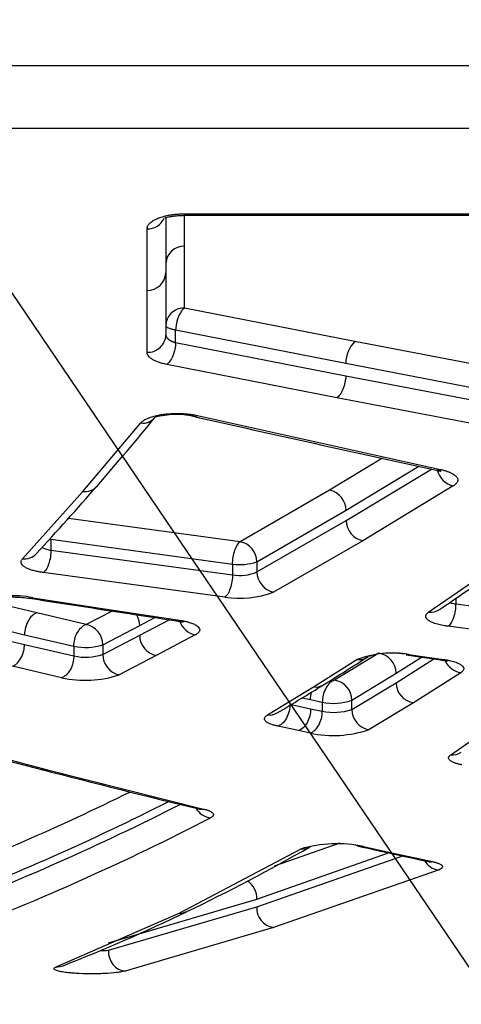
# Model space of a CAD drawing. Units: millimetres. Extents: x 0 to 359, y -141 to 204.
# Drawn here: x 122 to 126, y 73 to 81 of the extents above; entities that cross this region are included whole.
import ezdxf
from ezdxf import colors
from ezdxf.entities.mleader import LeaderData, LeaderLine
from ezdxf.math import Vec2, Vec3

# ---------------------------------------------------------------- set-up
doc = ezdxf.new("R2010")
doc.units = ezdxf.units.MM
doc.layers.add('C-1018-PLAST-RE', color=7, linetype='Continuous')
doc.layers.add('Predeterminado', color=7, linetype='Continuous')

# ---------------------------------------------------------------- blocks, each defined once
blk = doc.blocks.new('SE')
at = {"layer": 'C-1018-PLAST-RE', "color": 7, "linetype": 'Continuous'}
for p, q in [((25.7238, 80.8383), (157.4388, 80.8517)), ((25.7238, 80.3077), (157.4389, 80.3211)), ((123.1239, 79.5601), (123.1237, 79.0886)), ((123.2829, 79.3155), (123.2834, 79.5778)), ((123.284, 79.5907), (125.8944, 79.591)), ((123.284, 79.5777), (125.8943, 79.5779)), ((122.9646, 78.9413), (122.9647, 79.4632)), ((123.2827, 78.7915), (123.2829, 79.3155)), ((123.1237, 79.0886), (123.1236, 78.5639)), ((122.9644, 78.4156), (122.9646, 78.9413)), ((124.7266, 78.5071), (123.2829, 78.7915)), ((123.1262, 78.6702), (123.125, 78.6377)), ((123.207, 78.6069), (124.6504, 78.3223)), ((123.207, 78.4978), (123.207, 78.6069)), ((123.207, 78.4978), (124.6503, 78.2156)), ((126.1117, 78.2409), (124.7266, 78.5071)), ((124.5742, 78.0306), (123.1308, 78.3132)), ((124.6504, 78.3223), (126.0355, 78.0556)), ((124.6503, 78.2156), (126.0355, 77.9514)), ((125.9593, 77.7659), (124.5742, 78.0306)), ((123.3912, 77.8791), (125.4541, 77.4215)), ((122.4201, 77.2352), (122.9109, 77.8161)), ((124.9603, 77.5168), (124.5128, 77.2456)), ((124.6533, 77.0752), (125.2691, 77.4491)), ((124.6533, 76.9876), (125.3779, 77.4253)), ((125.5622, 77.2822), (124.7938, 76.8172)), ((121.908, 76.6638), (122.4201, 77.2352)), ((124.5128, 77.2456), (123.7548, 76.8089)), ((123.8963, 76.6378), (124.6533, 77.0752)), ((123.7548, 76.8089), (122.2977, 77.007)), ((123.8963, 76.5527), (124.6533, 76.9876)), ((122.1494, 76.8293), (122.1494, 76.7363)), ((122.1494, 76.8293), (123.6898, 76.6196)), ((124.7938, 76.8172), (124.0368, 76.3814)), ((122.1494, 76.7363), (123.6898, 76.5287)), ((123.6898, 76.6196), (123.6898, 76.5287)), ((123.8963, 76.6378), (123.8963, 76.5527)), ((123.6248, 76.3393), (122.0844, 76.5472)), ((125.3549, 76.2126), (125.7868, 76.5111)), ((122.0283, 76.2045), (121.6364, 76.2979)), ((121.9958, 76.3338), (122.6024, 76.24)), ((125.5825, 76.3274), (125.5825, 76.2809)), ((125.5825, 76.2809), (125.8746, 76.2433)), ((122.4466, 76.1064), (122.0283, 76.2045)), ((122.6687, 76.221), (122.4466, 76.1064)), ((122.6024, 76.24), (123.2399, 76.1427)), ((121.4701, 76.1287), (121.925, 76.0202)), ((122.5883, 75.934), (122.9019, 76.0968)), ((122.9019, 76.0968), (123.0315, 76.1657)), ((122.9019, 76.0147), (123.1528, 76.1472)), ((121.4339, 76.053), (121.925, 75.9369)), ((121.925, 76.0202), (122.3433, 75.922)), ((122.5883, 75.8529), (122.9019, 76.0147)), ((123.3736, 76.0178), (123.0424, 75.8425)), ((125.8095, 76.0534), (125.5174, 76.091)), ((121.925, 75.9369), (122.3433, 75.8397)), ((122.5883, 75.934), (122.5883, 75.8529)), ((122.3433, 75.922), (122.3433, 75.8397)), ((124.9301, 75.8621), (124.554, 75.6334)), ((125.1626, 75.8482), (125.2987, 75.8284)), ((125.1855, 75.853), (125.3216, 75.8331)), ((123.0424, 75.8425), (122.7287, 75.6805)), ((124.3766, 75.5768), (124.7446, 75.8094)), ((125.0767, 75.6925), (125.2924, 75.8294)), ((125.0767, 75.613), (125.3956, 75.8144)), ((125.2987, 75.8284), (125.4568, 75.8055)), ((125.3216, 75.8331), (125.4796, 75.8102)), ((122.2401, 75.6552), (121.8218, 75.7526)), ((124.7019, 75.4635), (125.0767, 75.6925)), ((125.6256, 75.6979), (125.2233, 75.4434)), ((124.702, 75.3852), (125.0767, 75.613)), ((123.9871, 75.3393), (124.3766, 75.5768)), ((124.1763, 75.4297), (124.3515, 75.3919)), ((124.2815, 75.485), (124.3515, 75.4697)), ((124.3515, 75.4696), (124.4508, 75.4481)), ((124.4508, 75.4482), (124.4508, 75.3706)), ((124.702, 75.3852), (124.7019, 75.4635)), ((125.2233, 75.4434), (124.8485, 75.2152)), ((124.3515, 75.3919), (124.4508, 75.3706)), ((125.5405, 75.0006), (125.9545, 75.2898)), ((120.9175, 75.1954), (122.1189, 74.8739)), ((124.2483, 75.2066), (124.073, 75.2445)), ((124.3476, 75.1853), (124.2483, 75.2066)), ((122.1189, 74.8739), (123.4439, 74.5411)), ((123.2359, 73.6585), (124.2655, 74.2017)), ((124.6002, 74.2501), (124.044, 74.0551)), ((124.8014, 74.224), (125.0419, 74.1703)), ((123.8946, 73.7773), (125.0121, 74.1697)), ((123.8946, 73.7117), (125.1336, 74.143)), ((125.0419, 74.1703), (125.3862, 74.0948)), ((125.4345, 74.0235), (124.0361, 73.5358)), ((122.6366, 73.4051), (123.8946, 73.7773)), ((122.6366, 73.3432), (123.8946, 73.7117)), ((122.194, 73.202), (123.2359, 73.6585)), ((124.0361, 73.5358), (122.7781, 73.1667))]:
    blk.add_line(p, q, dxfattribs=at)
for centre, radius, start, end in [((122.9705, 79.6166), 0.1535, 267.84197, 335.60717), ((143.5566, 79.6434), 20.2727, 180.14887, 180.18524), ((123.2782, 79.1609), 0.1547, 88.27075, 177.31019), ((122.9696, 79.0955), 0.1543, 268.14062, 357.4413), ((123.2783, 78.6366), 0.1549, 88.36274, 167.54929), ((122.97, 78.5692), 0.1537, 267.92173, 358.02257), ((124.9039, 78.326), 0.2535, 134.39397, 180.83847), ((101.5465, 95.5538), 27.8321, 318.96393, 320.54626), ((122.9291, 77.9498), 0.1349, 262.26659, 319.01812), ((123.2131, 77.2103), 0.6779, 77.77087, 105.31818), ((174.6878, 304.8435), 232.7027, 257.253216, 257.776918), ((125.6018, 77.4579), 0.1801, 192.83829, 257.31008), ((103.413, 93.9343), 25.3609, 317.21224, 318.96568), ((122.437, 77.3703), 0.1362, 262.86694, 319.15054), ((124.4738, 77.0703), 0.1796, 1.56021, 77.44557), ((124.8321, 76.9919), 0.1788, 181.35434, 257.62568), ((123.7199, 76.636), 0.1764, 0.60944, 78.58124), ((121.9236, 76.8003), 0.1374, 263.45847, 317.30615), ((123.7541, 77.0695), 0.4545, 261.8714, 288.24234), ((123.7541, 76.8774), 0.3545, 259.55534, 293.65858), ((124.0739, 76.5551), 0.1775, 180.77069, 257.94985), ((108.1093, 101.82), 30.9062, 304.117, 305.10075), ((121.8504, 75.6609), 0.6885, 77.8102, 116.70358), ((123.7522, 77.1283), 0.7993, 260.82746, 290.86018), ((175.7566, 422.7865), 350.608, 261.175054, 261.276011), ((175.8593, 423.5255), 351.3541, 261.276899, 261.38273), ((122.7249, 76.0958), 0.177, 0.32464, 32.18752), ((125.372, 76.3406), 0.1292, 262.38302, 303.81138), ((122.4136, 75.9348), 0.1747, 359.73218, 79.10741), ((123.4096, 76.1905), 0.1764, 199.04677, 258.23825), ((123.0778, 76.0148), 0.1759, 180.02258, 258.38534), ((122.443, 76.3932), 0.4817, 258.05843, 287.55596), ((122.4424, 76.2791), 0.4505, 257.30139, 288.89908), ((122.7636, 75.8522), 0.1753, 179.77275, 258.53316), ((125.0467, 75.0048), 0.8594, 80.70386, 110.57871), ((125.0306, 75.2732), 0.5926, 102.12282, 108.93801), ((124.9043, 75.6917), 0.1723, 0.27703, 81.41405), ((125.0306, 75.2732), 0.5926, 78.53932, 87.45934), ((109.3487, 99.9602), 28.6712, 301.80779, 302.68755), ((124.7605, 75.9388), 0.1304, 262.99791, 307.07956), ((125.6513, 75.8683), 0.1723, 205.21669, 261.41297), ((122.4395, 76.5369), 0.904, 257.25777, 288.66189), ((109.9151, 99.0509), 27.6, 300.85144, 301.80919), ((124.3917, 75.7071), 0.1312, 263.37527, 301.48685), ((124.5304, 75.4636), 0.1715, 359.97935, 82.08476), ((125.2484, 75.6133), 0.1717, 180.09192, 261.58709), ((124.5495, 75.8957), 0.4583, 257.56265, 289.42725), ((124.0014, 75.4704), 0.1319, 263.75617, 300.53631), ((124.5487, 75.8523), 0.4916, 258.51152, 288.16171), ((124.873, 75.3845), 0.1711, 179.75974, 261.77133), ((143.5962, 157.829), 85.6999, 254.620771, 255.458719), ((124.5436, 76.1087), 0.9441, 258.01337, 288.84023), ((125.553, 75.1374), 0.1375, 264.80415, 303.99805), ((143.2232, 156.4037), 84.2266, 255.455271, 256.391912), ((113.3258, 93.9394), 21.467, 291.009, 296.23984), ((113.4135, 93.8525), 21.5691, 291.0766, 296.82795), ((113.5034, 93.716), 21.4723, 290.91902, 296.97784), ((123.5247, 74.6336), 0.1689, 210.48205, 262.4201), ((113.6247, 93.5646), 21.5016, 290.96126, 297.34778), ((115.8794, 89.032), 17.0609, 295.79086, 299.74097), ((124.5789, 73.1178), 1.1283, 78.62566, 106.12683), ((124.2751, 74.3417), 0.1403, 266.0745, 305.32621), ((124.5635, 73.3944), 0.8578, 77.84057, 78.87857), ((143.0852, 155.9077), 83.7121, 257.356858, 257.526716), ((142.9458, 155.2875), 83.0765, 257.528824, 257.773866), ((125.4615, 74.1901), 0.1687, 211.47667, 260.78489), ((123.7285, 73.7885), 0.1665, 356.1632, 58.37036), ((124.0606, 73.7004), 0.1664, 176.10676, 261.5321), ((116.704, 87.3315), 15.171, 291.45058, 295.79194), ((123.2432, 73.8008), 0.1425, 267.05743, 294.41532), ((122.4956, 75.45), 2.1115, 271.98868, 273.8309), ((122.199, 73.3467), 0.1448, 268.00642, 291.35572)]:
    blk.add_arc(centre, radius, start, end, dxfattribs=at)
blk.add_ellipse((122.7781, 73.3244), major_axis=(-0.041, 0.1538), ratio=0.881737, start_param=1.22063, end_param=2.848204, dxfattribs=at)
for points, knots in [([(122.9647, 79.4632), (122.9648, 79.4654), (122.9651, 79.4695), (122.9661, 79.4756), (122.968, 79.4816), (122.9715, 79.4897), (122.9779, 79.4997), (122.988, 79.5114), (123.0014, 79.5227), (123.0172, 79.5334), (123.0357, 79.5434), (123.0575, 79.5533), (123.0809, 79.5616), (123.106, 79.5692), (123.1317, 79.5754), (123.1555, 79.5799), (123.1751, 79.583), (123.1901, 79.585), (123.2053, 79.5868), (123.226, 79.5886), (123.2467, 79.5899), (123.2679, 79.5905), (123.2785, 79.5906), (123.284, 79.5907)], [0, 0, 0, 0, 0.034103, 0.062209, 0.092928, 0.124431, 0.186632, 0.248857, 0.311098, 0.373386, 0.435708, 0.498056, 0.569418, 0.62299, 0.685557, 0.748243, 0.779616, 0.811032, 0.842468, 0.873936, 0.936929, 0.967206, 1, 1, 1, 1]), ([(123.1148, 79.5602), (123.1151, 79.5599), (123.1169, 79.559), (123.1243, 79.5597), (123.1447, 79.5642), (123.178, 79.5704), (123.2262, 79.5764), (123.2619, 79.5773), (123.284, 79.5778)], [0.2728817, 0.2728817, 0.2728817, 0.2728817, 0.3037455, 0.419668, 0.5456892, 0.6835772, 0.8347139, 1, 1, 1, 1]), ([(123.2828, 78.7915), (123.2811, 78.7903), (123.2775, 78.7876), (123.2715, 78.7822), (123.2643, 78.7745), (123.256, 78.764), (123.2445, 78.7464), (123.2343, 78.7258), (123.226, 78.7042), (123.2207, 78.6878), (123.2158, 78.6695), (123.2116, 78.6494), (123.2084, 78.6282), (123.2075, 78.6141), (123.207, 78.6069)], [0, 0, 0, 0, 0.045046, 0.10008, 0.165684, 0.242326, 0.331624, 0.500505, 0.568619, 0.643935, 0.725794, 0.813262, 0.905142, 1, 1, 1, 1]), ([(123.1236, 78.5639), (123.1237, 78.5621), (123.1238, 78.5586), (123.1251, 78.5534), (123.127, 78.5485), (123.1296, 78.5437), (123.1328, 78.5391), (123.1365, 78.5348), (123.1406, 78.5306), (123.1451, 78.5267), (123.15, 78.523), (123.1551, 78.5195), (123.1604, 78.5162), (123.166, 78.5132), (123.1717, 78.5104), (123.1775, 78.5077), (123.1833, 78.5053), (123.1892, 78.5031), (123.1952, 78.5011), (123.201, 78.4993), (123.205, 78.4983), (123.207, 78.4978)], [0, 0, 0, 0, 0.066443, 0.131267, 0.194536, 0.256285, 0.316531, 0.375275, 0.432512, 0.488231, 0.542422, 0.595075, 0.646185, 0.695749, 0.743767, 0.790247, 0.835197, 0.87863, 0.920563, 0.961013, 1, 1, 1, 1]), ([(123.207, 78.4978), (123.2062, 78.4806), (123.2038, 78.4617), (123.1956, 78.423), (123.1896, 78.4034), (123.175, 78.3681), (123.1664, 78.3524), (123.1486, 78.3278), (123.1394, 78.3189), (123.1308, 78.3132)], [0, 0, 0, 0, 0.25, 0.25, 0.5, 0.5, 0.75, 0.75, 1, 1, 1, 1]), ([(123.1308, 78.3132), (123.1242, 78.3146), (123.1112, 78.3173), (123.093, 78.3219), (123.0768, 78.3267), (123.056, 78.3335), (123.0369, 78.3412), (123.02, 78.3496), (123.0084, 78.3562), (122.9984, 78.363), (122.9864, 78.3724), (122.9749, 78.3847), (122.9678, 78.3974), (122.9649, 78.4078), (122.9646, 78.413), (122.9644, 78.4156)], [0, 0, 0, 0, 0.067008, 0.131067, 0.192279, 0.250626, 0.375596, 0.441756, 0.500648, 0.564386, 0.625536, 0.750334, 0.875131, 0.937554, 1, 1, 1, 1]), ([(124.6503, 78.2156), (124.6497, 78.1984), (124.6474, 78.1793), (124.6391, 78.1405), (124.6332, 78.1208), (124.6186, 78.0852), (124.61, 78.0695), (124.5921, 78.045), (124.5828, 78.0361), (124.5742, 78.0306)], [0, 0, 0, 0, 0.25, 0.25, 0.5, 0.5, 0.75, 0.75, 1, 1, 1, 1]), ([(122.9109, 77.8161), (122.9125, 77.8179), (122.9154, 77.8212), (122.9217, 77.8273), (122.9331, 77.8362), (122.9496, 77.8464), (122.9678, 77.8548), (122.9941, 77.8655), (123.0268, 77.8754), (123.0693, 77.8843), (123.1045, 77.89), (123.1471, 77.8946), (123.1969, 77.8973), (123.247, 77.897), (123.2896, 77.8944), (123.3194, 77.8913), (123.3417, 77.8883), (123.3583, 77.8857), (123.375, 77.8826), (123.3855, 77.8803), (123.3912, 77.8791)], [0, 0, 0, 0, 0.027, 0.050195, 0.094902, 0.167809, 0.218709, 0.247482, 0.371662, 0.434084, 0.496741, 0.566388, 0.657691, 0.748809, 0.817057, 0.874757, 0.905006, 0.937487, 0.966305, 1, 1, 1, 1]), ([(125.4186, 77.4164), (125.4269, 77.4145), (125.4405, 77.4114), (125.454, 77.408), (125.4579, 77.4081), (125.4587, 77.409), (125.4587, 77.4091)], [0, 0, 0, 0, 0.1312854, 0.2585388, 0.3830382, 0.3921003, 0.3921003, 0.3921003, 0.3921003]), ([(125.4204, 77.416), (125.4206, 77.416), (125.4208, 77.4159), (125.4321, 77.4136), (125.4435, 77.4161), (125.4541, 77.4215)], [0.7451067, 0.7451067, 0.7451067, 0.7451067, 0.75, 0.75, 1, 1, 1, 1]), ([(125.4541, 77.4215), (125.4582, 77.4206), (125.4665, 77.4188), (125.4784, 77.4157), (125.4899, 77.4125), (125.5009, 77.4092), (125.5115, 77.4056), (125.5217, 77.4019), (125.5312, 77.3981), (125.5389, 77.3946), (125.5481, 77.3902), (125.56, 77.3838), (125.5727, 77.3753), (125.583, 77.3665), (125.5911, 77.3574), (125.5971, 77.3474), (125.6006, 77.3344), (125.5992, 77.3217), (125.5932, 77.3096), (125.5855, 77.3002), (125.5753, 77.291), (125.5667, 77.2852), (125.5622, 77.2822)], [0, 0, 0, 0, 0.031466, 0.062868, 0.094274, 0.125752, 0.157066, 0.188471, 0.221378, 0.251116, 0.270225, 0.322494, 0.393935, 0.449032, 0.501047, 0.573909, 0.642346, 0.750395, 0.813343, 0.876412, 0.936315, 1, 1, 1, 1]), ([(123.6898, 76.6196), (123.6901, 76.6373), (123.6918, 76.6571), (123.6984, 76.6975), (123.7034, 76.718), (123.716, 76.7547), (123.7236, 76.7707), (123.7392, 76.7953), (123.7473, 76.8038), (123.7548, 76.8089)], [0, 0, 0, 0, 0.25, 0.25, 0.5, 0.5, 0.75, 0.75, 1, 1, 1, 1]), ([(122.0736, 76.7612), (122.0757, 76.7598), (122.0819, 76.756), (122.0941, 76.7504), (122.1108, 76.7446), (122.1292, 76.7398), (122.1427, 76.7374), (122.1494, 76.7363)], [0.5386338, 0.5386338, 0.5386338, 0.5386338, 0.5959627, 0.7000518, 0.8020807, 0.9020597, 1, 1, 1, 1]), ([(122.1494, 76.7363), (122.1491, 76.7186), (122.1474, 76.6988), (122.1407, 76.6585), (122.1357, 76.6381), (122.1231, 76.6015), (122.1156, 76.5854), (122.0999, 76.5608), (122.0919, 76.5522), (122.0844, 76.5472)], [0, 0, 0, 0, 0.25, 0.25, 0.5, 0.5, 0.75, 0.75, 1, 1, 1, 1]), ([(122.0844, 76.5472), (122.0796, 76.5478), (122.0702, 76.5492), (122.0565, 76.5515), (122.0432, 76.5539), (122.0277, 76.5571), (122.0109, 76.561), (121.9934, 76.5658), (121.9725, 76.5725), (121.948, 76.582), (121.923, 76.5957), (121.9043, 76.6117), (121.8965, 76.6261), (121.8952, 76.6378), (121.8969, 76.6465), (121.9009, 76.6553), (121.9056, 76.6609), (121.908, 76.6638)], [0, 0, 0, 0, 0.034404, 0.068504, 0.102374, 0.136088, 0.190989, 0.241707, 0.290511, 0.38904, 0.501738, 0.625755, 0.750828, 0.812406, 0.875391, 0.937745, 1, 1, 1, 1]), ([(123.6898, 76.5287), (123.6895, 76.511), (123.6879, 76.4911), (123.6813, 76.4506), (123.6762, 76.4301), (123.6636, 76.3934), (123.6561, 76.3773), (123.6404, 76.3527), (123.6323, 76.3442), (123.6248, 76.3393)], [0, 0, 0, 0, 0.25, 0.25, 0.5, 0.5, 0.75, 0.75, 1, 1, 1, 1]), ([(121.653, 76.3149), (121.6596, 76.3191), (121.6693, 76.3245), (121.7053, 76.3321), (121.7422, 76.3368), (121.7897, 76.34), (121.8454, 76.3403), (121.909, 76.337), (121.9472, 76.3319), (121.9702, 76.3287)], [0, 0, 0, 0, 0.199005, 0.310125, 0.429629, 0.558102, 0.696141, 0.84358, 1, 1, 1, 1]), ([(125.5825, 76.2809), (125.5823, 76.2631), (125.5807, 76.2431), (125.5741, 76.2023), (125.5691, 76.1817), (125.5565, 76.1448), (125.5489, 76.1287), (125.5331, 76.1042), (125.525, 76.0958), (125.5174, 76.091)], [0, 0, 0, 0, 0.25, 0.25, 0.5, 0.5, 0.75, 0.75, 1, 1, 1, 1]), ([(125.5313, 76.2926), (125.5356, 76.2911), (125.5456, 76.2881), (125.5626, 76.284), (125.5759, 76.2819), (125.5825, 76.2809)], [0.745994, 0.745994, 0.745994, 0.745994, 0.8211069, 0.9121979, 1, 1, 1, 1]), ([(122.0283, 76.2045), (122.0149, 76.2001), (122.0015, 76.1918), (121.9767, 76.1687), (121.9653, 76.1539), (121.9463, 76.1199), (121.9386, 76.1007), (121.9281, 76.0608), (121.9252, 76.0401), (121.925, 76.0202)], [0, 0, 0, 0, 0.25, 0.25, 0.5, 0.5, 0.75, 0.75, 1, 1, 1, 1]), ([(125.5174, 76.091), (125.5125, 76.0917), (125.503, 76.093), (125.4845, 76.0958), (125.454, 76.1015), (125.4145, 76.1114), (125.3762, 76.1257), (125.3481, 76.1419), (125.3315, 76.1593), (125.3277, 76.1744), (125.3305, 76.1864), (125.3354, 76.1952), (125.3434, 76.204), (125.351, 76.2096), (125.3549, 76.2125)], [0, 0, 0, 0, 0.033205, 0.06324, 0.126263, 0.251845, 0.376953, 0.501718, 0.626703, 0.750679, 0.813394, 0.87528, 0.934876, 1, 1, 1, 1]), ([(122.3433, 75.922), (122.3435, 75.9419), (122.3463, 75.9627), (122.3568, 76.0026), (122.3645, 76.0218), (122.3836, 76.0559), (122.395, 76.0708), (122.4198, 76.0939), (122.4332, 76.1021), (122.4466, 76.1064)], [0, 0, 0, 0, 0.25, 0.25, 0.5, 0.5, 0.75, 0.75, 1, 1, 1, 1]), ([(123.2125, 76.1381), (123.2237, 76.1364), (123.242, 76.1336), (123.2621, 76.1297), (123.2703, 76.1292), (123.2722, 76.1305), (123.2726, 76.1311)], [0, 0, 0, 0, 0.1314514, 0.2584496, 0.3821097, 0.4336994, 0.4336994, 0.4336994, 0.4336994]), ([(123.2399, 76.1426), (123.2445, 76.1419), (123.2538, 76.1405), (123.2672, 76.138), (123.2803, 76.1354), (123.2981, 76.1314), (123.3196, 76.1258), (123.3414, 76.1186), (123.3591, 76.1115), (123.3718, 76.1053), (123.3856, 76.0975), (123.4004, 76.0862), (123.4117, 76.0701), (123.4118, 76.052), (123.4016, 76.0372), (123.3893, 76.0274), (123.3808, 76.0219), (123.3761, 76.0192), (123.3736, 76.0178)], [0, 0, 0, 0, 0.031072, 0.062409, 0.094088, 0.126186, 0.196007, 0.266543, 0.321303, 0.37691, 0.414755, 0.501759, 0.626239, 0.750631, 0.875145, 0.937521, 0.967584, 1, 1, 1, 1]), ([(121.8218, 75.7526), (121.8339, 75.7565), (121.8469, 75.764), (121.8722, 75.7868), (121.8843, 75.8022), (121.9044, 75.8381), (121.9123, 75.8585), (121.9225, 75.899), (121.9249, 75.919), (121.925, 75.9369)], [0, 0, 0, 0, 0.25, 0.25, 0.5, 0.5, 0.75, 0.75, 1, 1, 1, 1]), ([(122.3433, 75.8397), (122.3432, 75.8217), (122.3409, 75.8016), (122.3307, 75.761), (122.3228, 75.7406), (122.3027, 75.7046), (122.2905, 75.6892), (122.2653, 75.6664), (122.2522, 75.659), (122.2401, 75.6552)], [0, 0, 0, 0, 0.25, 0.25, 0.5, 0.5, 0.75, 0.75, 1, 1, 1, 1]), ([(125.4532, 75.8061), (125.4648, 75.8043), (125.4837, 75.8016), (125.504, 75.7979), (125.512, 75.7975), (125.5137, 75.7989), (125.514, 75.7994)], [0, 0, 0, 0, 0.1346382, 0.263266, 0.3872043, 0.4302132, 0.4302132, 0.4302132, 0.4302132]), ([(125.4796, 75.8101), (125.4843, 75.8095), (125.4934, 75.8081), (125.5064, 75.8058), (125.5185, 75.8035), (125.5341, 75.8003), (125.5526, 75.7958), (125.58, 75.7878), (125.6092, 75.7766), (125.6341, 75.7617), (125.6488, 75.7458), (125.6517, 75.7322), (125.6491, 75.7213), (125.6438, 75.7134), (125.6376, 75.7069), (125.6312, 75.7018), (125.6275, 75.6993), (125.6256, 75.6979)], [0, 0, 0, 0, 0.033559, 0.065728, 0.096562, 0.126126, 0.18876, 0.251749, 0.376609, 0.501615, 0.626111, 0.750625, 0.812932, 0.875247, 0.937587, 0.966759, 1, 1, 1, 1]), ([(124.554, 75.6334), (124.5418, 75.6298), (124.5155, 75.6152), (124.4788, 75.5688), (124.4552, 75.507), (124.4508, 75.4663), (124.4508, 75.4482)], [0, 0, 0, 0, 0.249994, 0.499996, 0.749998, 1, 1, 1, 1]), ([(124.3515, 75.4697), (124.3515, 75.4899), (124.3542, 75.5108), (124.3595, 75.5318), (124.3597, 75.5326), (124.3599, 75.5334)], [0, 0, 0, 0, 0.25, 0.25, 0.2596692, 0.2596692, 0.2596692, 0.2596692]), ([(124.1763, 75.4297), (124.1763, 75.4115), (124.1741, 75.3913), (124.1641, 75.3503), (124.1562, 75.3296), (124.1361, 75.2934), (124.1238, 75.278), (124.0984, 75.2553), (124.0852, 75.2481), (124.073, 75.2445)], [0, 0, 0, 0, 0.25, 0.25, 0.5, 0.5, 0.75, 0.75, 1, 1, 1, 1]), ([(124.3515, 75.3919), (124.3516, 75.3717), (124.3489, 75.3507), (124.3387, 75.3102), (124.331, 75.2908), (124.3119, 75.2564), (124.3004, 75.2415), (124.2754, 75.2186), (124.2618, 75.2105), (124.2483, 75.2066)], [0, 0, 0, 0, 0.25, 0.25, 0.5, 0.5, 0.75, 0.75, 1, 1, 1, 1]), ([(124.3476, 75.1852), (124.3611, 75.1892), (124.3747, 75.1972), (124.3997, 75.2202), (124.4112, 75.2351), (124.4303, 75.2694), (124.438, 75.2889), (124.4482, 75.3293), (124.4509, 75.3504), (124.4508, 75.3706)], [0, 0, 0, 0, 0.25, 0.25, 0.5, 0.5, 0.75, 0.75, 1, 1, 1, 1]), ([(124.073, 75.2445), (124.0685, 75.2455), (124.0598, 75.2475), (124.0478, 75.2506), (124.0348, 75.2542), (124.0211, 75.2587), (124.0071, 75.2641), (123.9945, 75.2698), (123.9842, 75.2758), (123.9755, 75.2819), (123.9659, 75.2908), (123.9595, 75.3028), (123.9619, 75.3165), (123.9703, 75.3269), (123.9788, 75.3341), (123.9843, 75.3376), (123.9871, 75.3393)], [0, 0, 0, 0, 0.04467, 0.086513, 0.125626, 0.187516, 0.250937, 0.313509, 0.376021, 0.439809, 0.500941, 0.643096, 0.785921, 0.892881, 0.946415, 1, 1, 1, 1]), ([(125.634, 74.9158), (125.63, 74.9166), (125.6219, 74.9183), (125.6105, 74.9211), (125.5996, 74.9239), (125.5894, 74.9269), (125.5798, 74.93), (125.5649, 74.9354), (125.5472, 74.9435), (125.5314, 74.9545), (125.5226, 74.966), (125.5213, 74.9757), (125.5239, 74.9835), (125.5275, 74.9892), (125.533, 74.9949), (125.538, 74.9986), (125.5405, 75.0005)], [0, 0, 0, 0, 0.041857, 0.083554, 0.1252, 0.166902, 0.208771, 0.250913, 0.376266, 0.500891, 0.625905, 0.750318, 0.812536, 0.875124, 0.934276, 1, 1, 1, 1]), ([(123.4038, 74.5422), (123.4074, 74.5414), (123.4126, 74.5402), (123.4142, 74.5404), (123.4143, 74.5407)], [0, 0, 0, 0, 0.1174312, 0.201075, 0.201075, 0.201075, 0.201075]), ([(123.4439, 74.5411), (123.4474, 74.5402), (123.4543, 74.5385), (123.464, 74.5358), (123.4729, 74.533), (123.4811, 74.5302), (123.4886, 74.5273), (123.5, 74.5224), (123.5132, 74.5151), (123.5234, 74.506), (123.5279, 74.4974), (123.5278, 74.49), (123.5246, 74.4834), (123.5197, 74.4776), (123.5124, 74.4718), (123.5058, 74.4681), (123.5024, 74.4661)], [0, 0, 0, 0, 0.043507, 0.086195, 0.128152, 0.169471, 0.210251, 0.250593, 0.376844, 0.500404, 0.601261, 0.700171, 0.775686, 0.85004, 0.921771, 1, 1, 1, 1]), ([(124.7429, 74.2337), (124.7482, 74.2306), (124.7536, 74.2282), (124.7732, 74.2219), (124.7878, 74.2214), (124.8014, 74.224)], [0.6532276, 0.6532276, 0.6532276, 0.6532276, 0.75, 0.75, 1, 1, 1, 1]), ([(125.3485, 74.0961), (125.3525, 74.0953), (125.358, 74.0943), (125.3598, 74.0946), (125.36, 74.095)], [0, 0, 0, 0, 0.1226972, 0.2051457, 0.2051457, 0.2051457, 0.2051457]), ([(125.3862, 74.0948), (125.39, 74.0939), (125.3974, 74.0922), (125.4074, 74.0897), (125.4181, 74.0867), (125.4292, 74.0831), (125.4439, 74.0774), (125.4546, 74.072), (125.4608, 74.0672), (125.4644, 74.0641), (125.4676, 74.0602), (125.4699, 74.0557), (125.4704, 74.0494), (125.4675, 74.0433), (125.4616, 74.0377), (125.4568, 74.0343), (125.4518, 74.0313), (125.4469, 74.0287), (125.4411, 74.0262), (125.4368, 74.0245), (125.4345, 74.0235)], [0, 0, 0, 0, 0.044775, 0.086525, 0.125335, 0.187082, 0.250454, 0.375369, 0.411068, 0.446763, 0.500297, 0.562238, 0.625171, 0.749984, 0.800038, 0.849933, 0.889325, 0.924947, 0.958806, 1, 1, 1, 1]), ([(122.7781, 73.1667), (122.7749, 73.1659), (122.7655, 73.1635), (122.7429, 73.159), (122.6928, 73.1517), (122.6207, 73.1459), (122.5404, 73.1432), (122.4584, 73.1426), (122.3841, 73.1451), (122.3257, 73.1494), (122.2858, 73.1533), (122.2531, 73.1577), (122.2286, 73.1624), (122.2126, 73.166), (122.1954, 73.171), (122.1833, 73.1764), (122.177, 73.1817), (122.1749, 73.186), (122.1756, 73.1901), (122.1793, 73.1942), (122.1848, 73.198), (122.1909, 73.2006), (122.194, 73.2019)], [0, 0, 0, 0, 0.021121, 0.061987, 0.124293, 0.249513, 0.315764, 0.380655, 0.503987, 0.547729, 0.587784, 0.656998, 0.690234, 0.718919, 0.753458, 0.815999, 0.845929, 0.876726, 0.911949, 0.938326, 0.968885, 1, 1, 1, 1])]:
    blk.add_open_spline(points, degree=3, knots=knots, dxfattribs=at)
for points in [[(123.1236, 78.6432), (123.1236, 78.6395), (123.1274, 78.6321), (123.1443, 78.6219), (123.1712, 78.6131), (123.1944, 78.6087), (123.207, 78.6069)], [(123.3579, 77.8726), (123.369, 77.8706), (123.3806, 77.8734), (123.3912, 77.8791)], [(121.9702, 76.3287), (121.9788, 76.3271), (121.9876, 76.3292), (121.9958, 76.3338)], [(122.5782, 76.2349), (122.5863, 76.2336), (122.5946, 76.2357), (122.6024, 76.24)], [(123.2147, 76.1378), (123.2232, 76.1362), (123.2318, 76.1382), (123.2399, 76.1426)], [(125.1855, 75.8529), (125.1777, 75.8487), (125.1699, 75.8472), (125.1625, 75.8483)], [(125.2986, 75.8284), (125.306, 75.8274), (125.3138, 75.8289), (125.3216, 75.8331)], [(125.4567, 75.8055), (125.4641, 75.8044), (125.4718, 75.806), (125.4796, 75.8101)], [(122.0788, 74.8744), (122.0923, 74.8709), (122.106, 74.8711), (122.1189, 74.8739)], [(123.4063, 74.5416), (123.419, 74.5385), (123.4318, 74.5387), (123.4439, 74.5411)], [(125.0419, 74.1703), (125.0299, 74.1681), (125.0171, 74.1682), (125.0046, 74.1714)], [(125.3525, 74.0952), (125.3639, 74.0928), (125.3754, 74.0928), (125.3862, 74.0948)]]:
    blk.add_open_spline(points, degree=3, dxfattribs=at)
blk = doc.blocks.new('_DOT')
at = {"color": 0}
blk.add_line((0, 0), (-1, 0), dxfattribs=at)
at = {"color": 0, "const_width": 0.333}
blk.add_lwpolyline([(-0.1665, 0, 1), (0.1665, 0, 1)], format="xyb", close=True, dxfattribs=at)
blk = doc.blocks.new('SE316')
at = {"color": 7, "linetype": 'Continuous'}
for p, q in [((118.3998, 83.9574), (123.303, 76.7254)), ((123.303, 76.7254), (128.2062, 69.4934))]:
    blk.add_line(p, q, dxfattribs=at)
blk = doc.blocks.new('SE315')
blk.add_blockref('SE316', (0, 0))

msp = doc.modelspace()

# ---------------------------------------------------------------- linework, layer by layer
at = {"color": 7, "linetype": 'Continuous'}
msp.add_open_spline([(123.28687, 60.37006), (122.84557, 62.82259), (123.92232, 61.08077), (109.3176, 82.96774)], degree=3, dxfattribs=at)

# ---------------------------------------------------------------- block references
msp.add_blockref('SE315', (0, 0))
at = {"layer": 'Predeterminado'}
msp.add_blockref('SE', (0, 0), dxfattribs=at)

# ---------------------------------------------------------------- leaders
at = {"layer": 'Predeterminado', "color": 7, "linetype": 'Continuous'}
ml = msp.add_multileader_mtext('Standard', dxfattribs=at)
ml.set_content('{\\pxsm0.9;\\fCalibri|b0||i0||c0|p34;\\W1.;Documento no contractual - Document no contractual - Non-contractual document - Non-contractual document - Documento não contratual\\P}', color=256)
ml.set_leader_properties()
ml.set_arrow_properties(name='DOT')
ml.build(insert=Vec2(0, 0))
ml.multileader.update_dxf_attribs({"leader_type": 0, "has_text_frame": 1, "dogleg_length": 0, "arrow_head_size": 1.8})
ctx = ml.context
ctx.base_point, ctx.char_height, ctx.arrow_head_size, ctx.plane_x_axis, ctx.plane_y_axis = Vec3(309.92926, 35.13378), 1.8, 1.8, Vec3(0, 1), Vec3(-1, 0)
notes = []
notes.append((ctx, [(0, (0, 0, 0), (0, 0), (1, 0), 1, [])]))
ctx.mtext.insert, ctx.mtext.text_direction, ctx.mtext.rotation = Vec3(309.02926, 37.13378), Vec3(0, 1), 1.5707963
ml = msp.add_multileader_mtext('Standard', dxfattribs=at)
ml.set_content('{\\pxsm0.9;\\fArial TUR|b0||i0||c0|p34;\\W1.;Banco de la gama Maverik Eco Ocean con asiento y respaldo fabricado en termóplastico de material recuperado de origen marino.\\PDimensiones: 1700 x 758 x 830 mm.\\P}', color=256)
ml.set_leader_properties()
ml.set_arrow_properties(name='DOT')
ml.build(insert=Vec2(0, 0))
ml.multileader.update_dxf_attribs({"leader_type": 0, "dogleg_length": 0, "arrow_head_size": 2.5})
ctx = ml.context
ctx.base_point, ctx.char_height, ctx.arrow_head_size = Vec3(7.67276, 192.39094), 2.5, 2.5
notes.append((ctx, [(0, (0, 0, 0), (0, 0), (1, 0), 1, [])]))
ctx.mtext.insert = Vec3(9.67276, 193.64094)
for ctx, leaders in notes:
    for number, flags, end, landing, length, lines in leaders:
        leader = LeaderData()
        leader.index, (leader.has_last_leader_line, leader.has_dogleg_vector, leader.attachment_direction) = number, flags
        leader.last_leader_point, leader.dogleg_vector, leader.dogleg_length = Vec3(end), Vec3(landing), length
        for number, points, colour, breaks in lines:
            line = LeaderLine()
            line.index, line.vertices, line.color, line.breaks = number, Vec3.list(points), colors.encode_raw_color(colour), breaks
            leader.lines.append(line)
        ctx.leaders.append(leader)

doc.saveas('drawing.dxf')
